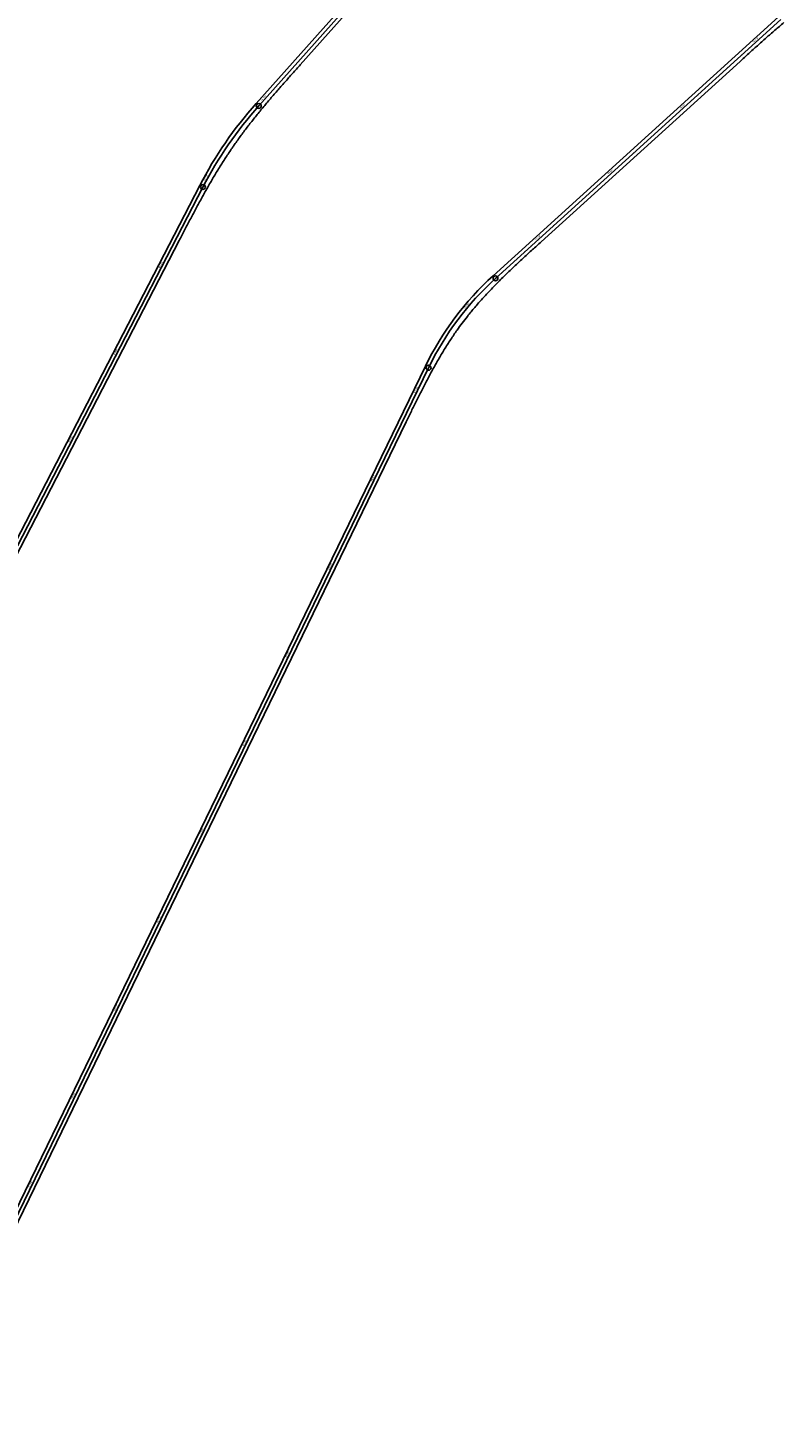
# Model space of a CAD drawing. Units: metres. Extents: x 289032 to 563052, y 8620785 to 8725545.
# Drawn here: x 358406 to 359177, y 8676983 to 8678405 of the extents above; entities that cross this region are included whole.
import ezdxf

# ---------------------------------------------------------------- set-up
doc = ezdxf.new("R2010")
doc.units = ezdxf.units.M
doc.header["$LTSCALE"] = 4
doc.header["$PDMODE"] = 32
doc.header["$PDSIZE"] = 5
doc.linetypes.add('DASHED', pattern=[0.75, 0.5, -0.25])
doc.layers.get('0').update_dxf_attribs({"linetype": 'CONTINUOUS'})
for name, color, linetype in [('04_ALI', 7, 'CONTINUOUS'), ('04_ALI-EJE DERECHO', 7, 'CONTINUOUS'), ('04_ALI_TXT-EJE DERECHO', 7, 'CONTINUOUS'), ('04_ALI_TXT-EJE IZQUIERDO', 7, 'CONTINUOUS'), ('BORDE DER-DER', 2, 'CONTINUOUS'), ('BORDE DER-IZQ', 3, 'CONTINUOUS'), ('BORDE IZQ-DER', 2, 'DASHED'), ('BORDE IZQ-IZQ', 3, 'DASHED'), ('C-ROAD-MARK', 212, 'CONTINUOUS'), ('C-ROAD-STAN-MAJR', 11, 'CONTINUOUS'), ('C-ROAD-STAN-MINR', 11, 'CONTINUOUS')]:
    doc.layers.add(name, color=color, linetype=linetype)
doc.styles.add('DATOS-02', font='romand.shx')

# ---------------------------------------------------------------- blocks, each defined once
blk = doc.blocks.new('AeccTickLine')
blk.add_line((0, -0.5), (0, 0.5))
blk = doc.blocks.new('*U534')
at = {"layer": 'C-ROAD-STAN-MINR', "color": 11, "linetype": 'Continuous', "lineweight": -3}
for p, xscale, yscale, zscale, rotation in [((359164.1, 8678405), 0.6, 0.6, 0.6, 42.18435576109415), ((359156.7, 8678398.3), 0.6, 0.6, 0.6, 42.18435576109415), ((359134.5, 8678378.1), 0.6, 0.6, 0.6, 42.18435576109415), ((359141.9, 8678384.8), 0.6, 0.6, 0.6, 42.18435576109415), ((359119.7, 8678364.7), 0.6, 0.6, 0.6, 42.18435576109415), ((359127.1, 8678371.4), 0.6, 0.6, 0.6, 42.18435576109415), ((359097.5, 8678344.6), 0.6, 0.6, 0.6, 42.18435576109415), ((359104.9, 8678351.3), 0.6, 0.6, 0.6, 42.18435576109415), ((359112.3, 8678358), 0.6, 0.6, 0.6, 42.18435576109415), ((359082.6, 8678331.1), 0.6, 0.6, 0.6, 42.18435576109415), ((359090, 8678337.8), 0.6, 0.6, 0.6, 42.18435576109415), ((359067.8, 8678317.7), 0.6, 0.6, 0.6, 42.18435576109415), ((359053, 8678304.3), 0.6, 0.6, 0.6, 42.18435576109415), ((359060.4, 8678311), 0.6, 0.6, 0.6, 42.18435576109415), ((359038.2, 8678290.8), 0.6, 0.6, 0.6, 42.18435576109415), ((359045.6, 8678297.6), 0.6, 0.6, 0.6, 42.18435576109415), ((359023.4, 8678277.4), 0.6, 0.6, 0.6, 42.18435576109415), ((359030.8, 8678284.1), 0.6, 0.6, 0.6, 42.18435576109415), ((359008.5, 8678264), 0.6, 0.6, 0.6, 42.18435576109415), ((359015.9, 8678270.7), 0.6, 0.6, 0.6, 42.18435576109415), ((358993.7, 8678250.5), 0.6, 0.6, 0.6, 42.18435576109415), ((358971.5, 8678230.4), 0.6, 0.6, 0.6, 42.18435576109415), ((358978.9, 8678237.1), 0.6, 0.6, 0.6, 42.18435576109415), ((358986.3, 8678243.8), 0.6, 0.6, 0.6, 42.18435576109415), ((358956.7, 8678217), 0.6, 0.6, 0.6, 42.18435576109415), ((358964.1, 8678223.7), 0.6, 0.6, 0.6, 42.18435576109415), ((358941.8, 8678203.5), 0.6, 0.6, 0.6, 42.18435576109415), ((358949.3, 8678210.3), 0.6, 0.6, 0.6, 42.18435576109415), ((358934.4, 8678196.8), 0.6, 0.6, 0.6, 42.18435576109415), ((358912.2, 8678176.7), 0.6, 0.6, 0.6, 42.18435576109415), ((358919.6, 8678183.4), 0.6, 0.6, 0.6, 42.18435576109415), ((358897.4, 8678163.2), 0.6, 0.6, 0.6, 42.18435576109415), ((358904.8, 8678170), 0.6, 0.6, 0.6, 42.18435576109415), ((358882.6, 8678149.8), 0.6000000000000001, 0.6000000000000001, 0.6000000000000001, 42.30479906620651), ((358890, 8678156.5), 0.6, 0.6, 0.6, 42.18435576109415), ((358868.2, 8678135.9), 0.6, 0.6, 0.6, 46.12451770063436), ((358875.3, 8678143), 0.5999999999999999, 0.5999999999999999, 0.5999999999999999, 44.21465838325522), ((358861.4, 8678128.6), 0.6, 0.6, 0.6, 48.0343770176335), ((358842.5, 8678105.3), 0.6, 0.6, 0.6, 53.76395496934508), ((358848.6, 8678113.2), 0.6, 0.6, 0.6, 51.85409565213756), ((358831.2, 8678088.8), 0.6000000000000001, 0.6000000000000001, 0.6000000000000001, 57.58367360389316), ((358836.7, 8678097.1), 0.6, 0.6, 0.6, 55.67381428669996), ((358826, 8678080.2), 0.6, 0.6, 0.6, 59.49353292104039), ((358816.4, 8678062.7), 0.6000000000000001, 0.6000000000000001, 0.6000000000000001, 63.31325155531868), ((358821.1, 8678071.5), 0.6, 0.6, 0.6, 61.40339223807923), ((358812.1, 8678053.7), 0.6000000000000001, 0.6000000000000001, 0.6000000000000001, 64.08399030618764), ((358807.7, 8678044.7), 0.6000000000000001, 0.6000000000000001, 0.6000000000000001, 64.08399030618764), ((358794.6, 8678017.7), 0.6000000000000001, 0.6000000000000001, 0.6000000000000001, 64.08399030618764), ((358798.9, 8678026.7), 0.6000000000000001, 0.6000000000000001, 0.6000000000000001, 64.08399030618764), ((358790.2, 8678008.7), 0.6000000000000001, 0.6000000000000001, 0.6000000000000001, 64.08399030618764), ((358781.5, 8677990.7), 0.6000000000000001, 0.6000000000000001, 0.6000000000000001, 64.08399030618764), ((358785.8, 8677999.7), 0.6000000000000001, 0.6000000000000001, 0.6000000000000001, 64.08399030618764), ((358777.1, 8677981.7), 0.6000000000000001, 0.6000000000000001, 0.6000000000000001, 64.08399030618764), ((358768.3, 8677963.8), 0.6000000000000001, 0.6000000000000001, 0.6000000000000001, 64.08399030618764), ((358772.7, 8677972.7), 0.6000000000000001, 0.6000000000000001, 0.6000000000000001, 64.08399030618764), ((358764, 8677954.8), 0.6000000000000001, 0.6000000000000001, 0.6000000000000001, 64.08399030618764), ((358755.2, 8677936.8), 0.6000000000000001, 0.6000000000000001, 0.6000000000000001, 64.08399030618764), ((358746.5, 8677918.8), 0.6000000000000001, 0.6000000000000001, 0.6000000000000001, 64.08399030618764), ((358750.9, 8677927.8), 0.6000000000000001, 0.6000000000000001, 0.6000000000000001, 64.08399030618764), ((358742.1, 8677909.8), 0.6000000000000001, 0.6000000000000001, 0.6000000000000001, 64.08399030618764), ((358733.4, 8677891.8), 0.6000000000000001, 0.6000000000000001, 0.6000000000000001, 64.08399030618764), ((358737.8, 8677900.8), 0.6000000000000001, 0.6000000000000001, 0.6000000000000001, 64.08399030618764), ((358729, 8677882.8), 0.6000000000000001, 0.6000000000000001, 0.6000000000000001, 64.08399030618764), ((358720.3, 8677864.8), 0.6000000000000001, 0.6000000000000001, 0.6000000000000001, 64.08399030618764), ((358724.6, 8677873.8), 0.6000000000000001, 0.6000000000000001, 0.6000000000000001, 64.08399030618764), ((358711.5, 8677846.8), 0.6000000000000001, 0.6000000000000001, 0.6000000000000001, 64.08399030618764), ((358707.2, 8677837.8), 0.6000000000000001, 0.6000000000000001, 0.6000000000000001, 64.08399030618764), ((358698.4, 8677819.8), 0.6000000000000001, 0.6000000000000001, 0.6000000000000001, 64.08399030618764), ((358702.8, 8677828.8), 0.6000000000000001, 0.6000000000000001, 0.6000000000000001, 64.08399030618764), ((358694, 8677810.8), 0.6000000000000001, 0.6000000000000001, 0.6000000000000001, 64.08399030618764), ((358685.3, 8677792.9), 0.6000000000000001, 0.6000000000000001, 0.6000000000000001, 64.08399030618764), ((358689.7, 8677801.9), 0.6000000000000001, 0.6000000000000001, 0.6000000000000001, 64.08399030618764), ((358680.9, 8677783.9), 0.6000000000000001, 0.6000000000000001, 0.6000000000000001, 64.08399030618764), ((358676.6, 8677774.9), 0.6000000000000001, 0.6000000000000001, 0.6000000000000001, 64.08399030618764), ((358663.5, 8677747.9), 0.6000000000000001, 0.6000000000000001, 0.6000000000000001, 64.08399030618764), ((358667.8, 8677756.9), 0.6000000000000001, 0.6000000000000001, 0.6000000000000001, 64.08399030618764), ((358659.1, 8677738.9), 0.6000000000000001, 0.6000000000000001, 0.6000000000000001, 64.08399030618764), ((358650.3, 8677720.9), 0.6000000000000001, 0.6000000000000001, 0.6000000000000001, 64.08399030618764), ((358654.7, 8677729.9), 0.6000000000000001, 0.6000000000000001, 0.6000000000000001, 64.08399030618764), ((358646, 8677711.9), 0.6000000000000001, 0.6000000000000001, 0.6000000000000001, 64.08399030618764), ((358637.2, 8677693.9), 0.6000000000000001, 0.6000000000000001, 0.6000000000000001, 64.08399030618764), ((358641.6, 8677702.9), 0.6000000000000001, 0.6000000000000001, 0.6000000000000001, 64.08399030618764), ((358632.9, 8677684.9), 0.6000000000000001, 0.6000000000000001, 0.6000000000000001, 64.08399030618764), ((358624.1, 8677666.9), 0.6000000000000001, 0.6000000000000001, 0.6000000000000001, 64.08399030618764), ((358615.4, 8677649), 0.6000000000000001, 0.6000000000000001, 0.6000000000000001, 64.08399030618764), ((358619.7, 8677657.9), 0.6000000000000001, 0.6000000000000001, 0.6000000000000001, 64.08399030618764), ((358611, 8677640), 0.6000000000000001, 0.6000000000000001, 0.6000000000000001, 64.08399030618764), ((358602.3, 8677622), 0.6000000000000001, 0.6000000000000001, 0.6000000000000001, 64.08399030618764), ((358606.6, 8677631), 0.6000000000000001, 0.6000000000000001, 0.6000000000000001, 64.08399030618764), ((358597.9, 8677613), 0.6000000000000001, 0.6000000000000001, 0.6000000000000001, 64.08399030618764), ((358589.2, 8677595), 0.6000000000000001, 0.6000000000000001, 0.6000000000000001, 64.08399030618764), ((358593.5, 8677604), 0.6000000000000001, 0.6000000000000001, 0.6000000000000001, 64.08399030618764), ((358580.4, 8677577), 0.6000000000000001, 0.6000000000000001, 0.6000000000000001, 64.08399030618764), ((358576, 8677568), 0.6000000000000001, 0.6000000000000001, 0.6000000000000001, 64.08399030618764), ((358567.3, 8677550), 0.6000000000000001, 0.6000000000000001, 0.6000000000000001, 64.08399030618764), ((358571.7, 8677559), 0.6000000000000001, 0.6000000000000001, 0.6000000000000001, 64.08399030618764), ((358562.9, 8677541), 0.6000000000000001, 0.6000000000000001, 0.6000000000000001, 64.08399030618764), ((358554.2, 8677523), 0.6000000000000001, 0.6000000000000001, 0.6000000000000001, 64.08399030618764), ((358558.6, 8677532), 0.6000000000000001, 0.6000000000000001, 0.6000000000000001, 64.08399030618764), ((358545.5, 8677505), 0.6000000000000001, 0.6000000000000001, 0.6000000000000001, 64.08399030618764), ((358549.8, 8677514), 0.6000000000000001, 0.6000000000000001, 0.6000000000000001, 64.08399030618764), ((358532.3, 8677478.1), 0.6000000000000001, 0.6000000000000001, 0.6000000000000001, 64.08399030618764), ((358536.7, 8677487.1), 0.6000000000000001, 0.6000000000000001, 0.6000000000000001, 64.08399030618764), ((358528, 8677469.1), 0.6000000000000001, 0.6000000000000001, 0.6000000000000001, 64.08399030618764), ((358519.2, 8677451.1), 0.6000000000000001, 0.6000000000000001, 0.6000000000000001, 64.08399030618764), ((358523.6, 8677460.1), 0.6000000000000001, 0.6000000000000001, 0.6000000000000001, 64.08399030618764), ((358514.9, 8677442.1), 0.6000000000000001, 0.6000000000000001, 0.6000000000000001, 64.08399030618764), ((358506.1, 8677424.1), 0.6000000000000001, 0.6000000000000001, 0.6000000000000001, 64.08399030618764), ((358510.5, 8677433.1), 0.6000000000000001, 0.6000000000000001, 0.6000000000000001, 64.08399030618764), ((358501.7, 8677415.1), 0.6000000000000001, 0.6000000000000001, 0.6000000000000001, 64.08399030618764), ((358493, 8677397.1), 0.6000000000000001, 0.6000000000000001, 0.6000000000000001, 64.08399030618764), ((358484.3, 8677379.1), 0.6000000000000001, 0.6000000000000001, 0.6000000000000001, 64.08399030618764), ((358488.6, 8677388.1), 0.6000000000000001, 0.6000000000000001, 0.6000000000000001, 64.08399030618764), ((358479.9, 8677370.1), 0.6000000000000001, 0.6000000000000001, 0.6000000000000001, 64.08399030618764), ((358471.2, 8677352.1), 0.6000000000000001, 0.6000000000000001, 0.6000000000000001, 64.08399030618764), ((358475.5, 8677361.1), 0.6000000000000001, 0.6000000000000001, 0.6000000000000001, 64.08399030618764), ((358462.4, 8677334.1), 0.6000000000000001, 0.6000000000000001, 0.6000000000000001, 64.08399030618764), ((358466.8, 8677343.1), 0.6000000000000001, 0.6000000000000001, 0.6000000000000001, 64.08399030618764), ((358458, 8677325.2), 0.6000000000000001, 0.6000000000000001, 0.6000000000000001, 64.08399030618764), ((358449.3, 8677307.2), 0.6000000000000001, 0.6000000000000001, 0.6000000000000001, 64.08399030618764), ((358444.9, 8677298.2), 0.6000000000000001, 0.6000000000000001, 0.6000000000000001, 64.08399030618764), ((358436.2, 8677280.2), 0.6000000000000001, 0.6000000000000001, 0.6000000000000001, 64.08399030618764), ((358440.6, 8677289.2), 0.6000000000000001, 0.6000000000000001, 0.6000000000000001, 64.08399030618764), ((358431.8, 8677271.2), 0.6000000000000001, 0.6000000000000001, 0.6000000000000001, 64.08399030618764), ((358423.1, 8677253.2), 0.6000000000000001, 0.6000000000000001, 0.6000000000000001, 64.08399030618764), ((358427.4, 8677262.2), 0.6000000000000001, 0.6000000000000001, 0.6000000000000001, 64.08399030618764), ((358414.3, 8677235.2), 0.6000000000000001, 0.6000000000000001, 0.6000000000000001, 64.08399030618764), ((358418.7, 8677244.2), 0.6000000000000001, 0.6000000000000001, 0.6000000000000001, 64.08399030618764)]:
    blk.add_blockref('AeccTickLine', p, dxfattribs=dict(at, xscale=xscale, yscale=yscale, zscale=zscale, rotation=rotation))
blk = doc.blocks.new('*U535')
at = {"layer": 'C-ROAD-STAN-MINR', "color": 11, "linetype": 'Continuous', "lineweight": -3}
for p, xscale, yscale, zscale, rotation in [((358700.9, 8678392.3), 0.5999999999999999, 0.5999999999999999, 0.5999999999999999, 48.22517951189339), ((358707.5, 8678399.8), 0.5999999999999999, 0.5999999999999999, 0.5999999999999999, 48.22517951189339), ((358687.6, 8678377.4), 0.5999999999999999, 0.5999999999999999, 0.5999999999999999, 48.22517951189339), ((358694.2, 8678384.9), 0.5999999999999999, 0.5999999999999999, 0.5999999999999999, 48.22517951189339), ((358674.2, 8678362.5), 0.5999999999999999, 0.5999999999999999, 0.5999999999999999, 48.22517951189339), ((358680.9, 8678370), 0.5999999999999999, 0.5999999999999999, 0.5999999999999999, 48.22517951189339), ((358660.9, 8678347.6), 0.5999999999999999, 0.5999999999999999, 0.5999999999999999, 48.22517951189339), ((358667.6, 8678355.1), 0.5999999999999999, 0.5999999999999999, 0.5999999999999999, 48.22517951189339), ((358654.2, 8678340.1), 0.5999999999999999, 0.5999999999999999, 0.5999999999999999, 48.22517951189339), ((358634.4, 8678317.7), 0.6, 0.6, 0.6, 49.78430699429396), ((358640.9, 8678325.2), 0.6, 0.6, 0.6, 48.35191250651414), ((358621.8, 8678302.1), 0.6, 0.6, 0.6, 52.64909597007764), ((358628, 8678310), 0.6, 0.6, 0.6, 51.21670148229258), ((358615.9, 8678294.1), 0.6, 0.6, 0.6, 54.08149045802901), ((358604.5, 8678277.6), 0.6000000000000001, 0.6000000000000001, 0.6000000000000001, 56.94627943384716), ((358610.1, 8678285.9), 0.6, 0.6, 0.6, 55.51388494587686), ((358594.1, 8678260.5), 0.6, 0.6, 0.6, 59.81106840960932), ((358599.2, 8678269.1), 0.6000000000000001, 0.6000000000000001, 0.6000000000000001, 58.37867392170394), ((358579.8, 8678234.1), 0.6, 0.6, 0.6, 62.63496157901701), ((358584.4, 8678243), 0.6, 0.6, 0.6, 62.63496157901701), ((358570.7, 8678216.4), 0.6, 0.6, 0.6, 62.63496157901701), ((358575.3, 8678225.3), 0.6, 0.6, 0.6, 62.63496157901701), ((358566.1, 8678207.5), 0.6, 0.6, 0.6, 62.63496157901701), ((358556.9, 8678189.7), 0.6, 0.6, 0.6, 62.63496157901701), ((358561.5, 8678198.6), 0.6, 0.6, 0.6, 62.63496157901701), ((358552.3, 8678180.8), 0.6, 0.6, 0.6, 62.63496157901701), ((358547.7, 8678172), 0.6, 0.6, 0.6, 62.63496157901701), ((358533.9, 8678145.3), 0.6, 0.6, 0.6, 62.63496157901701), ((358538.5, 8678154.2), 0.6, 0.6, 0.6, 62.63496157901701), ((358529.3, 8678136.4), 0.6, 0.6, 0.6, 62.63496157901701), ((358520.1, 8678118.7), 0.6, 0.6, 0.6, 62.63496157901701), ((358524.7, 8678127.6), 0.6, 0.6, 0.6, 62.63496157901701), ((358515.5, 8678109.8), 0.6, 0.6, 0.6, 62.63496157901701), ((358506.3, 8678092), 0.6, 0.6, 0.6, 62.63496157901701), ((358510.9, 8678100.9), 0.6, 0.6, 0.6, 62.63496157901701), ((358501.7, 8678083.2), 0.6, 0.6, 0.6, 62.63496157901701), ((358492.5, 8678065.4), 0.6, 0.6, 0.6, 62.63496157901701), ((358483.3, 8678047.6), 0.6, 0.6, 0.6, 62.63496157901701), ((358487.9, 8678056.5), 0.6, 0.6, 0.6, 62.63496157901701), ((358478.7, 8678038.8), 0.6, 0.6, 0.6, 62.63496157901701), ((358469.5, 8678021), 0.6, 0.6, 0.6, 62.63496157901701), ((358474.1, 8678029.9), 0.6, 0.6, 0.6, 62.63496157901701), ((358460.3, 8678003.2), 0.6, 0.6, 0.6, 62.63496157901701), ((358464.9, 8678012.1), 0.6, 0.6, 0.6, 62.63496157901701), ((358455.7, 8677994.3), 0.6, 0.6, 0.6, 62.63496157901701), ((358446.5, 8677976.6), 0.6, 0.6, 0.6, 62.63496157901701), ((358441.9, 8677967.7), 0.6, 0.6, 0.6, 62.63496157901701), ((358432.8, 8677949.9), 0.6, 0.6, 0.6, 62.63496157901701), ((358437.4, 8677958.8), 0.6, 0.6, 0.6, 62.63496157901701), ((358423.6, 8677932.2), 0.6, 0.6, 0.6, 62.63496157901701), ((358428.2, 8677941.1), 0.6, 0.6, 0.6, 62.63496157901701), ((358419, 8677923.3), 0.6, 0.6, 0.6, 62.63496157901701), ((358409.8, 8677905.5), 0.6, 0.6, 0.6, 62.63496157901701), ((358414.4, 8677914.4), 0.6, 0.6, 0.6, 62.63496157901701)]:
    blk.add_blockref('AeccTickLine', p, dxfattribs=dict(at, xscale=xscale, yscale=yscale, zscale=zscale, rotation=rotation))
blk = doc.blocks.new('*U546')
at = {"layer": '04_ALI', "color": 1, "linetype": 'Continuous', "lineweight": -3}
for p, q in [((358883, 8678150.2), (359174.1, 8678414)), ((358292.4, 8676984.2), (358814.7, 8678059.1))]:
    blk.add_line(p, q, dxfattribs=at)
at = {"layer": '04_ALI', "color": 7, "linetype": 'Continuous', "lineweight": -3}
for centre in [(358883, 8678150.2), (358814.7, 8678059.1)]:
    blk.add_circle(centre, 0.05, dxfattribs=at)
at = {"layer": '04_ALI', "color": 1, "linetype": 'Continuous', "lineweight": -3}
blk.add_arc((359084.5, 8677927.9), 300, 132.1844, 154.084, dxfattribs=at)
at = {"layer": '04_ALI', "color": 7, "linetype": 'Continuous', "lineweight": -3}
for p in [(358883, 8678150.2), (358814.7, 8678059.1)]:
    blk.add_point(p, dxfattribs=at)
at = {"layer": 'C-ROAD-MARK', "color": 212, "linetype": 'Continuous', "lineweight": -3}
for centre in [(358883, 8678150.2), (358814.7, 8678059.1)]:
    blk.add_circle(centre, 0.015, dxfattribs=at)

msp = doc.modelspace()

# ---------------------------------------------------------------- linework, layer by layer
at = {"layer": '04_ALI', "color": 1, "linetype": 'Continuous', "lineweight": -3}
for p, q in [((358641.505923, 8678325.88759), (358860.847255, 8678571.424598)), ((358040.092713, 8677191.285328), (358584.575049, 8678243.268856))]:
    msp.add_line(p, q, dxfattribs=at)
at = {"layer": '04_ALI', "color": 7, "linetype": 'Continuous', "lineweight": -3}
for centre in [(358641.505923, 8678325.88759), (358584.575049, 8678243.268856)]:
    msp.add_circle(centre, 0.05, dxfattribs=at)
at = {"layer": '04_ALI', "color": 1, "linetype": 'Continuous', "lineweight": -3}
msp.add_arc((358939.813462, 8678059.405672), 400, 138.225179512, 152.634961579, dxfattribs=at)
at = {"layer": '04_ALI', "color": 7, "linetype": 'Continuous', "lineweight": -3}
for p in [(358641.505923, 8678325.88759), (358584.575049, 8678243.268856)]:
    msp.add_point(p, dxfattribs=at)
at = {"layer": 'BORDE DER-DER', "linetype": 'Continuous', "lineweight": -3, "ltscale": 0.3}
msp.add_lwpolyline([(359177.033095, 8678410.805196, 0.0033981197), (359167.95281, 8678403.070469, 0.002642978), (359158.966609, 8678395.226575, 0.0018878393), (359150.051835, 8678387.301556, 0.0011327027), (359141.185085, 8678379.322816, 0.0002517116), (359132.342469, 8678371.317324), (358929.46668, 8678187.461704, 0.000336734), (358920.657169, 8678179.467297, 0.001515304), (358911.880045, 8678171.437369, 0.0025255101), (358903.168126, 8678163.336792, 0.0035357213), (358894.555078, 8678155.131237, 0.0045459398), (358886.075824, 8678146.787591, 0.0055561675), (358877.766921, 8678138.274402, 0.0065664066), (358869.666907, 8678129.562358, 0.0075766591), (358861.816601, 8678120.6248, 0.008586927), (358854.259347, 8678111.438283, 0.0071239927), (358848.957112, 8678104.568404, 0.0071239924), (358843.847651, 8678097.553967, 0.008586927), (358837.146023, 8678087.725827, 0.0075766591), (358830.76548, 8678077.68611, 0.0065664066), (358824.671373, 8678067.469858, 0.0055561675), (358818.826676, 8678057.108787, 0.0045459398), (358813.192456, 8678046.631682, 0.0035357213), (358807.728278, 8678036.064824, 0.0025255101), (358802.392572, 8678025.432462, 0.001515304), (358797.142952, 8678014.757297, 0.000336734), (358791.936504, 8678004.060993), (358295.625967, 8676982.676216)], format="xyb", dxfattribs=at)
at = {"layer": 'BORDE DER-IZQ', "linetype": 'Continuous', "lineweight": -3, "ltscale": 0.3}
msp.add_lwpolyline([(358302.296828, 8677012.87852), (358811.421455, 8678060.634116, -0.0958470795), (358880.617177, 8678152.908736), (359171.666887, 8678416.671726, -0.046284607)], format="xyb", dxfattribs=at)
at = {"layer": 'BORDE IZQ-DER', "linetype": 'Continuous', "lineweight": -3, "ltscale": 0.3}
msp.add_lwpolyline([(358043.289859, 8677189.630559), (358560.378774, 8678188.6878, -0.0002517116), (358565.866956, 8678199.278344, -0.0011327027), (358571.387097, 8678209.852254, -0.0018878392), (358576.971008, 8678220.392608, -0.0026429779), (358582.650187, 8678230.881906, -0.0033981197), (358588.455664, 8678241.301793, -0.0041532652), (358594.417819, 8678251.632776, -0.0049084156), (358600.566187, 8678261.853969, -0.0056635715), (358606.929246, 8678271.942834, -0.0064187339), (358613.534174, 8678281.874948, -0.0013232339), (358615.077876, 8678284.120312, -0.0007140877), (358615.742364, 8678285.079499, -0.0064187339), (358622.671517, 8678294.788197, -0.0056635715), (358629.833272, 8678304.326696, -0.0049084156), (358637.19513, 8678313.711698, -0.0041532652), (358644.725891, 8678322.961788, -0.0033981197), (358652.395518, 8678332.097126, -0.0026429779), (358660.174981, 8678341.139163, -0.0018878392), (358668.036076, 8678350.110355, -0.0011327027), (358675.951236, 8678359.033907, -0.0002517116), (358683.893319, 8678367.933518), (358823.829395, 8678524.581993, -0.0002517116)], format="xyb", dxfattribs=at)
at = {"layer": 'BORDE IZQ-IZQ', "linetype": 'Continuous', "lineweight": -3, "ltscale": 0.3}
msp.add_lwpolyline([(358858.162488, 8678573.822935), (358638.821156, 8678328.285927, 0.0629575185), (358581.377903, 8678244.923624), (358064.288989, 8677245.866384, -0.0002517116)], format="xyb", dxfattribs=at)
at = {"layer": 'C-ROAD-MARK', "color": 212, "linetype": 'Continuous', "lineweight": -3}
for centre in [(358641.505923, 8678325.88759), (358584.575049, 8678243.268856)]:
    msp.add_circle(centre, 0.015, dxfattribs=at)

# ---------------------------------------------------------------- block references
at = {"layer": '04_ALI-EJE DERECHO', "color": 7, "linetype": 'Continuous', "lineweight": -3}
msp.add_blockref('*U546', (0, 0), dxfattribs=at)
at = {"layer": '04_ALI_TXT-EJE DERECHO', "color": 7, "linetype": 'Continuous', "lineweight": -3}
msp.add_blockref('*U534', (0, 0), dxfattribs=at)
at = {"layer": '04_ALI_TXT-EJE IZQUIERDO', "color": 7, "linetype": 'Continuous', "lineweight": -3}
msp.add_blockref('*U535', (0, 0), dxfattribs=at)
at = {"layer": 'C-ROAD-STAN-MAJR', "color": 11, "linetype": 'Continuous', "lineweight": -3}
for p, xscale, yscale, zscale, rotation in [((359149.323018, 8678391.564279), 0.6, 0.6, 0.6, 42.18435576109415), ((358647.578538, 8678332.68545), 0.5999999999999999, 0.5999999999999999, 0.5999999999999999, 48.22517951189339), ((359075.224221, 8678324.412449), 0.6, 0.6, 0.6, 42.18435576109415), ((358589.144713, 8678251.84119), 0.5999999999999999, 0.5999999999999999, 0.5999999999999999, 61.24346289730634), ((359001.125423, 8678257.26062), 0.6, 0.6, 0.6, 42.18435576109415), ((358927.026625, 8678190.108791), 0.6, 0.6, 0.6, 42.18435576109415), ((358543.074597, 8678163.086656), 0.6, 0.6, 0.6, 62.63496157901701), ((358854.864586, 8678121.004646), 0.6, 0.6, 0.6, 49.94423633502966), ((358497.108801, 8678074.277052), 0.6, 0.6, 0.6, 62.63496157901701), ((358803.311591, 8678035.707397), 0.6000000000000001, 0.6000000000000001, 0.6000000000000001, 64.08399030618764), ((358451.143006, 8677985.467449), 0.6, 0.6, 0.6, 62.63496157901701), ((358759.606279, 8677945.763828), 0.6000000000000001, 0.6000000000000001, 0.6000000000000001, 64.08399030618764), ((358715.900966, 8677855.820259), 0.6000000000000001, 0.6000000000000001, 0.6000000000000001, 64.08399030618764), ((358672.195653, 8677765.87669), 0.6000000000000001, 0.6000000000000001, 0.6000000000000001, 64.08399030618764), ((358628.49034, 8677675.93312), 0.6000000000000001, 0.6000000000000001, 0.6000000000000001, 64.08399030618764), ((358584.785028, 8677585.989551), 0.6000000000000001, 0.6000000000000001, 0.6000000000000001, 64.08399030618764), ((358541.079715, 8677496.045982), 0.6000000000000001, 0.6000000000000001, 0.6000000000000001, 64.08399030618764), ((358497.374402, 8677406.102413), 0.6000000000000001, 0.6000000000000001, 0.6000000000000001, 64.08399030618764), ((358453.66909, 8677316.158844), 0.6000000000000001, 0.6000000000000001, 0.6000000000000001, 64.08399030618764), ((358409.963777, 8677226.215274), 0.6000000000000001, 0.6000000000000001, 0.6000000000000001, 64.08399030618764)]:
    msp.add_blockref('AeccTickLine', p, dxfattribs=dict(at, xscale=xscale, yscale=yscale, zscale=zscale, rotation=rotation))

# ---------------------------------------------------------------- texts
at = {"layer": 'C-ROAD-STAN-MAJR', "color": 11, "linetype": 'Continuous', "lineweight": -3, "char_height": 1.5, "attachment_point": 8, "style": 'DATOS-02'}
for s, insert, rotation in [('83+800', (359148.901976, 8678392.028878), 42.184355761), ('84+100', (358647.110941, 8678333.10316), 48.225179512), ('83+700', (359074.803179, 8678324.877049), 42.184355761), ('83+600', (359000.704381, 8678257.72522), 42.184355761), ('84+000', (358588.595039, 8678252.142833), 61.243462897), ('83+500', (358926.605583, 8678190.57339), 42.184355761), ('83+900', (358542.517761, 8678163.374861), 62.634961579), ('83+400', (358854.384669, 8678121.408141), 49.944236335), ('83+800', (358496.551965, 8678074.565258), 62.634961579), ('83+300', (358802.747645, 8678035.981429), 64.083990306), ('83+700', (358450.586169, 8677985.755655), 62.634961579), ('83+200', (358759.042333, 8677946.03786), 64.083990306), ('83+100', (358715.33702, 8677856.094291), 64.083990306), ('83+000', (358671.631707, 8677766.150722), 64.083990306), ('82+900', (358627.926394, 8677676.207153), 64.083990306), ('82+800', (358584.221082, 8677586.263584), 64.083990306), ('82+700', (358540.515769, 8677496.320014), 64.083990306), ('82+600', (358496.810456, 8677406.376445), 64.083990306), ('82+500', (358453.105143, 8677316.432876), 64.083990306), ('82+400', (358409.399831, 8677226.489307), 64.083990306)]:
    msp.add_mtext(s, dxfattribs=dict(at, insert=insert, rotation=rotation))

doc.saveas('drawing.dxf')
